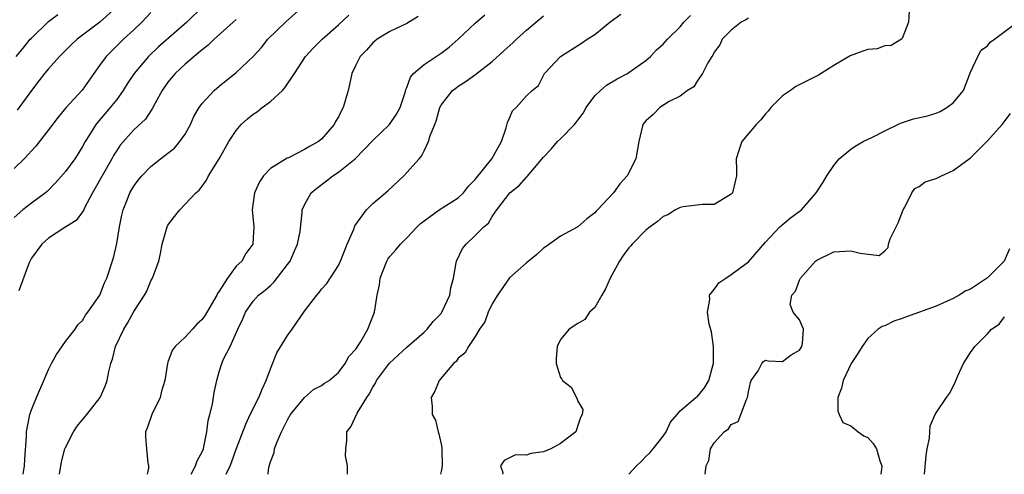
# Model space of a CAD drawing. Units: inches. Extents: x 2574000 to 2577000, y 1503000 to 1506000.
# Drawn here: x 2574886 to 2575001, y 1503000 to 1503053 of the extents above; entities that cross this region are included whole.
import ezdxf

# ---------------------------------------------------------------- set-up
doc = ezdxf.new("R2010")
doc.units = ezdxf.units.IN
doc.header["$MEASUREMENT"] = 0
doc.layers.add('LD25741503_2ft', color=93, linetype='Continuous')

msp = doc.modelspace()

# ---------------------------------------------------------------- linework, layer by layer
at = {"layer": 'LD25741503_2ft'}
for points, elevation in [([(2574907.13, 1503054.87), (2574905.2, 1503053), (2574901.9, 1503050.1), (2574900.74, 1503049), (2574899.04, 1503047), (2574898.23, 1503045.77), (2574897.76, 1503045), (2574897, 1503043.96), (2574896.25, 1503043), (2574894.55, 1503041), (2574893.81, 1503039.81), (2574893.29, 1503039), (2574893, 1503038.45), (2574892.45, 1503037.55), (2574892.08, 1503037), (2574891, 1503035.51), (2574889.82, 1503034.18), (2574888.85, 1503033.15), (2574888.66, 1503033), (2574887, 1503031.78), (2574886, 1503031), (2574885, 1503030.11)], 8788), ([(2574897, 1503054.79), (2574895.04, 1503053), (2574892.38, 1503051), (2574891.65, 1503050.35), (2574890.28, 1503049), (2574889, 1503047.54), (2574888.55, 1503047), (2574887.88, 1503046.12), (2574887, 1503045), (2574885.32, 1503042.68)], 8792), ([(2574886.04, 1503000), (2574886.21, 1503001), (2574886.23, 1503001.77), (2574886.45, 1503004.45), (2574886.45, 1503005), (2574886.8, 1503006.8), (2574886.82, 1503007), (2574887, 1503007.56), (2574887.6, 1503009), (2574888.47, 1503011), (2574889, 1503012.3), (2574889.35, 1503013), (2574889.95, 1503014.05), (2574891, 1503015.59), (2574892.14, 1503017), (2574892.46, 1503017.54), (2574893, 1503018.03), (2574893.34, 1503018.66), (2574893.62, 1503019), (2574895.01, 1503021), (2574895.55, 1503022.45), (2574895.84, 1503023), (2574896.63, 1503025.37), (2574897, 1503027.07), (2574897.34, 1503029), (2574897.61, 1503030.39), (2574897.75, 1503031), (2574898.25, 1503032.25), (2574898.52, 1503033), (2574899, 1503033.8), (2574899.51, 1503034.49), (2574899.93, 1503035), (2574901, 1503036.07), (2574902.14, 1503037), (2574903, 1503037.65), (2574903.75, 1503038.25), (2574904.41, 1503039), (2574905, 1503039.89), (2574905.64, 1503041), (2574906.05, 1503041.95), (2574906.66, 1503043), (2574907, 1503043.49), (2574908.43, 1503045), (2574909, 1503045.5), (2574911, 1503047.1), (2574913, 1503048.97), (2574913.96, 1503050.04), (2574914.72, 1503051), (2574916.76, 1503053), (2574919.01, 1503055)], 8784), ([(2574989.89, 1503055), (2574989.77, 1503053), (2574989, 1503051.08), (2574988.92, 1503051), (2574987.73, 1503050.27), (2574987, 1503050.23), (2574986.1, 1503049.9), (2574985, 1503049.82), (2574984.41, 1503049.59), (2574982.93, 1503049.07), (2574981, 1503047.93), (2574979.54, 1503047), (2574979.22, 1503046.78), (2574977.87, 1503046.13), (2574976.55, 1503045.45), (2574975.94, 1503045), (2574975, 1503044.36), (2574973.64, 1503043), (2574973.37, 1503042.63), (2574973, 1503042.25), (2574972.44, 1503041.56), (2574971.9, 1503041), (2574970.25, 1503039), (2574969.9, 1503038.1), (2574969.58, 1503037), (2574969.61, 1503035.61), (2574969.59, 1503035), (2574969.5, 1503034.5), (2574969.13, 1503033), (2574969, 1503032.83), (2574968.65, 1503032.65), (2574967, 1503031.65), (2574965.63, 1503031.63), (2574963.36, 1503031.37), (2574963, 1503031.29), (2574962.47, 1503031), (2574961.56, 1503030.44), (2574961, 1503030.21), (2574960.35, 1503029.65), (2574959.49, 1503029), (2574959, 1503028.61), (2574957.38, 1503027), (2574957.21, 1503026.79), (2574957, 1503026.57), (2574956.33, 1503025.67), (2574955.89, 1503025), (2574955, 1503023.35), (2574954.8, 1503023), (2574954.26, 1503021.74), (2574953.82, 1503021), (2574953, 1503019.56), (2574952.39, 1503019), (2574951.84, 1503018.16), (2574951, 1503017.7), (2574949.99, 1503017), (2574949, 1503015.79), (2574948.59, 1503015), (2574948.47, 1503013.53), (2574948.47, 1503013), (2574948.61, 1503012.61), (2574949, 1503011.35), (2574949.16, 1503011.16), (2574949.23, 1503011), (2574950.23, 1503010.23), (2574950.91, 1503008.91), (2574951, 1503008.57), (2574951.6, 1503007.6), (2574951.51, 1503007), (2574951.35, 1503006.65), (2574951, 1503005.73), (2574950.77, 1503005), (2574949, 1503003.62), (2574947.87, 1503003), (2574947, 1503002.64), (2574945.53, 1503002.46), (2574945, 1503002.25), (2574943.71, 1503002.29), (2574942.38, 1503001.62), (2574941.97, 1503001), (2574942.22, 1503000.22), (2574942.18, 1503000)], 8768), ([(2574901, 1503054.13), (2574899.93, 1503053), (2574899, 1503052.1), (2574897.81, 1503051), (2574895.76, 1503049), (2574895, 1503047.93), (2574894.32, 1503047), (2574892.95, 1503045.05), (2574891.05, 1503042.95), (2574890.13, 1503041.87), (2574889, 1503040.38), (2574887.52, 1503038.48), (2574886.15, 1503037), (2574885, 1503035.86)], 8790), ([(2574885.21, 1503049), (2574886.03, 1503049.97), (2574886.86, 1503051), (2574887, 1503051.15), (2574889, 1503053.08), (2574890.1, 1503053.9)], 8794), ([(2574890.29, 1503000), (2574890.55, 1503001.45), (2574890.94, 1503003), (2574891, 1503003.16), (2574891.92, 1503005), (2574892.35, 1503005.65), (2574893.5, 1503007), (2574895.06, 1503009), (2574895.66, 1503010.34), (2574895.87, 1503011), (2574896.06, 1503012.06), (2574896.31, 1503013), (2574896.5, 1503013.5), (2574896.87, 1503015), (2574897.82, 1503017), (2574898.26, 1503017.74), (2574899, 1503019.1), (2574900.27, 1503021), (2574900.51, 1503021.49), (2574901, 1503022.67), (2574901.21, 1503023), (2574901.31, 1503023.31), (2574901.92, 1503025), (2574902.13, 1503025.87), (2574902.33, 1503027), (2574902.9, 1503029), (2574903, 1503029.2), (2574903.77, 1503030.23), (2574904.38, 1503031), (2574906.27, 1503033), (2574906.67, 1503033.33), (2574907, 1503033.77), (2574907.51, 1503034.49), (2574907.77, 1503035), (2574909, 1503036.99), (2574910.12, 1503039), (2574911, 1503040.32), (2574911.56, 1503041), (2574912.32, 1503041.68), (2574913, 1503042.23), (2574913.48, 1503042.52), (2574914.03, 1503043), (2574915, 1503043.7), (2574916.41, 1503045), (2574916.69, 1503045.31), (2574917.84, 1503047), (2574919.11, 1503049), (2574920.02, 1503049.98), (2574921.05, 1503051), (2574923, 1503052.68), (2574924.18, 1503053.82)], 8782), ([(2574932.31, 1503053.69), (2574931, 1503052.87), (2574929, 1503051.93), (2574927.52, 1503051), (2574927.22, 1503050.78), (2574927, 1503050.58), (2574926.26, 1503049.74), (2574925.53, 1503049), (2574925, 1503047.97), (2574924.53, 1503047), (2574924.28, 1503045.72), (2574924.1, 1503045), (2574923.78, 1503043.78), (2574923.54, 1503043), (2574923.33, 1503042.67), (2574923, 1503041.93), (2574922.64, 1503041.36), (2574922.48, 1503041), (2574921, 1503039.3), (2574920.65, 1503039), (2574919.57, 1503038.43), (2574919, 1503038.07), (2574917.12, 1503037.12), (2574916.95, 1503037.05), (2574915, 1503035.84), (2574914.2, 1503035), (2574913.71, 1503034.29), (2574913.13, 1503033), (2574912.87, 1503031), (2574913.05, 1503029), (2574913, 1503027.73), (2574912.95, 1503027), (2574912.11, 1503025.89), (2574911.64, 1503025), (2574911, 1503024.39), (2574909.98, 1503023), (2574909, 1503021.46), (2574908.8, 1503021.2), (2574908.71, 1503021), (2574908.35, 1503020.34), (2574907.35, 1503018.65), (2574907, 1503018.15), (2574906.39, 1503017.61), (2574905.86, 1503017), (2574905, 1503016.08), (2574903.84, 1503015), (2574903.5, 1503014.5), (2574903, 1503013.16), (2574902.93, 1503013), (2574902.63, 1503011), (2574902.26, 1503009.74), (2574902.07, 1503009), (2574901.1, 1503007), (2574900.58, 1503005.42), (2574900.38, 1503005), (2574900.38, 1503004.38), (2574900.47, 1503003), (2574900.65, 1503001.35), (2574900.72, 1503001), (2574900.71, 1503000.71), (2574900.55, 1503000)], 8780), ([(2574905.71, 1503000), (2574906.24, 1503001), (2574906.42, 1503001.58), (2574907, 1503002.63), (2574907.15, 1503003), (2574907.21, 1503003.21), (2574907.56, 1503005), (2574907.7, 1503006.3), (2574907.91, 1503007), (2574908.21, 1503008.21), (2574908.41, 1503009.59), (2574908.71, 1503011), (2574909, 1503012.03), (2574909.3, 1503013), (2574909.5, 1503013.5), (2574910.28, 1503015), (2574911.17, 1503017), (2574911.79, 1503018.21), (2574912.1, 1503019), (2574913, 1503020.31), (2574913.62, 1503021), (2574914.4, 1503021.6), (2574915, 1503022.15), (2574915.45, 1503022.55), (2574917, 1503024.58), (2574917.3, 1503025), (2574917.81, 1503026.19), (2574918.19, 1503027), (2574918.49, 1503028.48), (2574918.74, 1503030.74), (2574918.74, 1503031), (2574919, 1503031.58), (2574919.77, 1503033), (2574920.45, 1503033.55), (2574921.59, 1503034.41), (2574922.33, 1503035), (2574923, 1503035.43), (2574924.92, 1503037), (2574927, 1503039.15), (2574928.97, 1503041), (2574929.78, 1503042.22), (2574930.19, 1503043), (2574930.78, 1503044.78), (2574930.88, 1503045.12), (2574931, 1503045.36), (2574931.43, 1503046.57), (2574931.78, 1503047), (2574933, 1503048.04), (2574935, 1503049.36), (2574935.94, 1503050.06), (2574936.99, 1503051), (2574939, 1503052.91), (2574940.14, 1503053.86)], 8778), ([(2574909.82, 1503000), (2574910.29, 1503001), (2574910.5, 1503001.5), (2574911, 1503002.94), (2574912.11, 1503005.89), (2574912.64, 1503007), (2574913.65, 1503009), (2574914.03, 1503009.97), (2574914.5, 1503011), (2574915, 1503012.36), (2574915.77, 1503014.23), (2574917, 1503016.27), (2574917.55, 1503017), (2574919, 1503019.11), (2574920.44, 1503021), (2574920.7, 1503021.3), (2574921, 1503021.7), (2574921.63, 1503022.37), (2574923, 1503024.5), (2574923.22, 1503025), (2574923.99, 1503027), (2574924.76, 1503028.76), (2574924.88, 1503029.12), (2574926.25, 1503031), (2574927, 1503031.74), (2574928.75, 1503033.25), (2574930.64, 1503035), (2574931, 1503035.37), (2574932.42, 1503037), (2574932.7, 1503037.3), (2574933, 1503037.94), (2574933.54, 1503039), (2574933.72, 1503039.72), (2574934.25, 1503041), (2574934.45, 1503041.55), (2574934.87, 1503043), (2574935, 1503043.26), (2574936.34, 1503045), (2574936.71, 1503045.29), (2574937, 1503045.5), (2574937.93, 1503046.08), (2574939.08, 1503046.92), (2574941, 1503048.41), (2574942.35, 1503049.64), (2574943.42, 1503050.58), (2574943.85, 1503051), (2574945, 1503052.06), (2574947, 1503053.77)], 8776), ([(2574914.74, 1503000), (2574914.83, 1503000.83), (2574915, 1503001.47), (2574915.43, 1503002.56), (2574915.49, 1503003), (2574915.75, 1503003.75), (2574916.3, 1503005), (2574916.55, 1503005.45), (2574917, 1503006.4), (2574917.37, 1503007), (2574919, 1503009.02), (2574920.07, 1503009.93), (2574921, 1503010.4), (2574921.33, 1503010.67), (2574921.88, 1503011), (2574923, 1503011.93), (2574923.76, 1503013), (2574924.18, 1503013.82), (2574925, 1503014.69), (2574925.58, 1503015.58), (2574926.4, 1503017), (2574927.2, 1503019), (2574927.53, 1503021), (2574927.77, 1503022.23), (2574927.88, 1503023), (2574928.63, 1503025), (2574928.77, 1503025.23), (2574929, 1503025.55), (2574929.69, 1503026.31), (2574930.24, 1503027), (2574931, 1503027.73), (2574932.18, 1503029), (2574932.6, 1503029.4), (2574933, 1503029.72), (2574934.77, 1503031), (2574937, 1503032.42), (2574937.61, 1503033), (2574938.21, 1503033.79), (2574939, 1503034.57), (2574940.96, 1503037), (2574942.06, 1503039), (2574942.64, 1503040.64), (2574942.77, 1503041.23), (2574943, 1503041.74), (2574943.38, 1503042.62), (2574943.78, 1503043), (2574945, 1503044.38), (2574945.65, 1503045), (2574946.4, 1503045.6), (2574947.12, 1503047), (2574949, 1503048.97), (2574951.45, 1503050.55), (2574952.1, 1503051), (2574953, 1503051.57), (2574954.77, 1503053), (2574956.04, 1503053.96)], 8774), ([(2574924.02, 1503000), (2574924.02, 1503000.02), (2574924.05, 1503001), (2574923.82, 1503002.18), (2574923.84, 1503003), (2574923.95, 1503003.95), (2574923.96, 1503005), (2574924.43, 1503005.57), (2574925.16, 1503007.16), (2574926.29, 1503009), (2574926.59, 1503009.41), (2574927, 1503010.23), (2574927.31, 1503010.69), (2574927.44, 1503011), (2574928.96, 1503013.04), (2574931, 1503014.92), (2574933, 1503016.65), (2574933.36, 1503017), (2574934.07, 1503017.93), (2574935, 1503018.86), (2574935.1, 1503019), (2574936.02, 1503021), (2574936.13, 1503021.87), (2574936.45, 1503023), (2574936.78, 1503024.78), (2574936.8, 1503025), (2574937.51, 1503026.49), (2574937.92, 1503027), (2574939, 1503027.99), (2574939.99, 1503029), (2574940.54, 1503029.46), (2574941, 1503030.23), (2574941.54, 1503031), (2574943.06, 1503033), (2574944.13, 1503033.87), (2574945, 1503034.84), (2574945.09, 1503034.91), (2574945.93, 1503035.93), (2574947, 1503037.19), (2574947.88, 1503038.12), (2574948.63, 1503039), (2574949, 1503039.33), (2574950.61, 1503041), (2574950.79, 1503041.21), (2574951, 1503041.51), (2574951.66, 1503042.34), (2574952.01, 1503043), (2574953, 1503044.38), (2574953.67, 1503045), (2574954.38, 1503045.62), (2574955.63, 1503046.37), (2574956.82, 1503047), (2574957, 1503047.11), (2574959, 1503048.53), (2574959.55, 1503049), (2574960.24, 1503049.76), (2574961, 1503050.42), (2574961.51, 1503051), (2574963, 1503052.48), (2574963.45, 1503053), (2574964.2, 1503053.8)], 8772), ([(2574971, 1503053.48), (2574970.71, 1503053.29), (2574970.15, 1503053), (2574969, 1503052.08), (2574967.94, 1503051), (2574967.65, 1503050.35), (2574967, 1503049.5), (2574966.84, 1503049.15), (2574966.72, 1503049), (2574966.23, 1503048.23), (2574965.63, 1503047), (2574965, 1503046.11), (2574964.59, 1503045.41), (2574963.85, 1503045), (2574963, 1503044.35), (2574961.7, 1503043.7), (2574960.63, 1503043), (2574959.83, 1503042.17), (2574959, 1503041.45), (2574958.63, 1503041), (2574958.15, 1503039), (2574957.8, 1503037), (2574956.79, 1503035), (2574955.95, 1503034.05), (2574955.19, 1503033), (2574953.32, 1503031), (2574953.16, 1503030.84), (2574953, 1503030.65), (2574952.06, 1503029.94), (2574951, 1503029), (2574949, 1503027.94), (2574947.3, 1503026.7), (2574947, 1503026.51), (2574946.23, 1503025.77), (2574945, 1503024.81), (2574943, 1503023.03), (2574941.59, 1503021), (2574941, 1503020), (2574940.53, 1503019), (2574940.13, 1503017.87), (2574939.51, 1503017), (2574939, 1503016.14), (2574938.21, 1503015), (2574937.78, 1503014.22), (2574937, 1503013.6), (2574936.76, 1503013.24), (2574936.45, 1503013), (2574934.78, 1503011), (2574934.25, 1503009.75), (2574933.82, 1503009), (2574933.96, 1503007.96), (2574933.95, 1503007), (2574934.34, 1503006.34), (2574934.64, 1503005), (2574934.75, 1503004.75), (2574935, 1503003.53), (2574935.1, 1503003.1), (2574935.09, 1503002.91), (2574935.11, 1503001), (2574935, 1503000.33), (2574934.92, 1503000)], 8770), ([(2574911, 1503053.33), (2574910.66, 1503053), (2574908.43, 1503051), (2574907.7, 1503050.3), (2574907, 1503049.77), (2574906.59, 1503049.41), (2574906.06, 1503049), (2574905, 1503048.09), (2574903.83, 1503047), (2574903, 1503045.96), (2574902.33, 1503045), (2574901.5, 1503043.5), (2574901.17, 1503042.83), (2574901, 1503042.6), (2574900.38, 1503041.62), (2574899, 1503040.4), (2574897.42, 1503038.58), (2574897, 1503037.98), (2574896.63, 1503037.37), (2574896.44, 1503037), (2574895.28, 1503035), (2574894.47, 1503033.53), (2574894.15, 1503033), (2574893.24, 1503031.24), (2574893.13, 1503031), (2574893, 1503030.77), (2574892.25, 1503029.75), (2574891.03, 1503029), (2574889, 1503027.68), (2574888.22, 1503027), (2574887, 1503025.35), (2574886.88, 1503025.12), (2574886.71, 1503024.71), (2574885.53, 1503021.53)], 8786), ([(2574956.98, 1503000), (2574957, 1503000.02), (2574957.89, 1503001), (2574958.47, 1503001.53), (2574959, 1503002.08), (2574959.47, 1503002.53), (2574959.85, 1503003), (2574961, 1503004.48), (2574961.35, 1503005), (2574961.87, 1503006.13), (2574962.64, 1503007), (2574963, 1503007.44), (2574964.85, 1503009), (2574965, 1503009.09), (2574965.86, 1503010.14), (2574966.38, 1503011), (2574966.88, 1503012.88), (2574966.92, 1503013), (2574966.91, 1503015), (2574966.69, 1503016.69), (2574966.4, 1503017.6), (2574966.2, 1503019), (2574966.5, 1503020.5), (2574966.43, 1503021), (2574967, 1503021.65), (2574967.55, 1503022.45), (2574968.34, 1503023), (2574969, 1503023.43), (2574971, 1503024.93), (2574973, 1503027.23), (2574974.7, 1503029), (2574975.92, 1503030.08), (2574977.22, 1503031), (2574978.94, 1503033), (2574979.76, 1503034.24), (2574980.17, 1503035), (2574981, 1503036.21), (2574981.65, 1503037), (2574983, 1503038.13), (2574983.51, 1503038.49), (2574984.45, 1503039), (2574985.53, 1503039.53), (2574987, 1503040.28), (2574988.52, 1503041), (2574988.83, 1503041.17), (2574990.34, 1503041.66), (2574991.98, 1503042.02), (2574993, 1503042.36), (2574993.47, 1503042.53), (2574994.26, 1503043), (2574995, 1503043.54), (2574996.21, 1503045), (2574997, 1503047.13), (2574997.86, 1503049), (2574998.28, 1503049.72), (2574999, 1503050.24), (2574999.34, 1503050.66), (2574999.84, 1503051), (2575002.47, 1503053)], 8766), ([(2574965.93, 1503000), (2574966.07, 1503001), (2574966.38, 1503001.62), (2574966.56, 1503003), (2574967, 1503003.69), (2574968.15, 1503005), (2574968.66, 1503005.34), (2574969, 1503005.85), (2574969.81, 1503006.19), (2574970.12, 1503007), (2574970.77, 1503008.77), (2574970.91, 1503009), (2574971, 1503009.69), (2574971.24, 1503010.76), (2574971.34, 1503011), (2574972.13, 1503012.13), (2574972.59, 1503013), (2574972.77, 1503013.23), (2574973, 1503013.38), (2574973.3, 1503013.3), (2574975, 1503013.24), (2574976, 1503014), (2574977, 1503014.56), (2574977.26, 1503015), (2574977.34, 1503015.34), (2574977.44, 1503017), (2574977, 1503018.1), (2574976.24, 1503019), (2574975.9, 1503019.9), (2574976.08, 1503021), (2574976.52, 1503021.48), (2574977, 1503022.75), (2574977.12, 1503023), (2574978.87, 1503025), (2574979, 1503025.11), (2574981, 1503026.1), (2574983, 1503026.21), (2574984.08, 1503025.92), (2574986.33, 1503025.67), (2574987, 1503026.2), (2574987.39, 1503026.61), (2574987.41, 1503027), (2574987.61, 1503027.61), (2574988.33, 1503029), (2574988.53, 1503029.47), (2574989.13, 1503031), (2574989.34, 1503031.34), (2574990.16, 1503033), (2574990.5, 1503033.5), (2574991, 1503033.75), (2574991.72, 1503034.28), (2574993, 1503034.69), (2574993.62, 1503035), (2574995, 1503035.62), (2574996.86, 1503037), (2574997, 1503037.12), (2574999, 1503039.08), (2575000.73, 1503041), (2575001.69, 1503042.31)], 8764), ([(2575001.58, 1503026.42), (2575000.95, 1503025), (2574999, 1503023.05), (2574997, 1503021.71), (2574996.49, 1503021.51), (2574995.69, 1503021), (2574995, 1503020.61), (2574993, 1503019.73), (2574989.53, 1503018.47), (2574989, 1503018.25), (2574988.05, 1503017.95), (2574987, 1503017.42), (2574986.68, 1503017.32), (2574986.22, 1503017), (2574985, 1503015.92), (2574984.32, 1503015), (2574983.83, 1503014.17), (2574983.03, 1503013), (2574982.09, 1503011), (2574981.91, 1503010.09), (2574981.48, 1503009), (2574981.46, 1503007.46), (2574981.63, 1503007), (2574982.06, 1503006.06), (2574983, 1503005.68), (2574983.86, 1503005), (2574984.53, 1503004.53), (2574985, 1503004.3), (2574985.63, 1503003.63), (2574986.02, 1503003), (2574986.41, 1503001.59), (2574986.63, 1503001), (2574986.6, 1503000.6), (2574986.53, 1503000)], 8762), ([(2574991.64, 1503000), (2574991.81, 1503002.19), (2574991.95, 1503003), (2574992.23, 1503004.23), (2574992.25, 1503005), (2574992.3, 1503005.7), (2574992.88, 1503007), (2574993, 1503007.21), (2574994.2, 1503009), (2574994.54, 1503009.46), (2574995.24, 1503010.76), (2574995.31, 1503011), (2574995.54, 1503011.54), (2574996.18, 1503013), (2574997, 1503014.27), (2574997.52, 1503015), (2574999, 1503016.48), (2574999.49, 1503017), (2575000.38, 1503017.62), (2575001, 1503018.45)], 8760)]:
    msp.add_lwpolyline(points, dxfattribs=dict(at, elevation=elevation))

doc.saveas('drawing.dxf')
